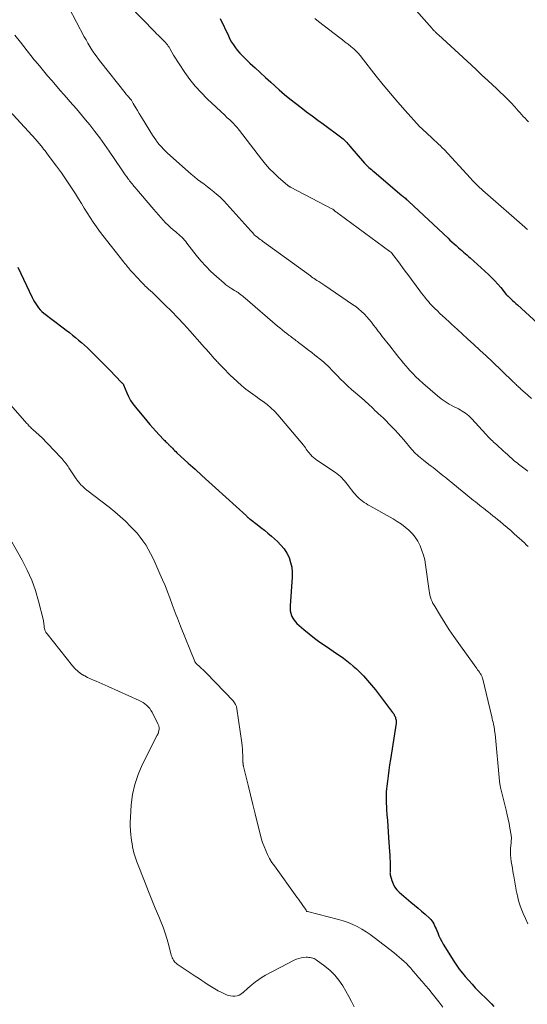
# Model space of a CAD drawing. Units: feet. Extents: x 2015000 to 2020029, y 555000 to 560000.
# Drawn here: x 2015711 to 2015827, y 555272 to 555498 of the extents above; entities that cross this region are included whole.
import ezdxf

# ---------------------------------------------------------------- set-up
doc = ezdxf.new("R2010")
doc.units = ezdxf.units.FT
doc.header["$LTSCALE"] = 100
doc.header["$MEASUREMENT"] = 0
doc.layers.add('CONTOUR INDEX', color=32, linetype='Continuous', lineweight=25)
doc.layers.add('CONTOUR INTERMEDIATE', color=40, linetype='Continuous', lineweight=15)

msp = doc.modelspace()

# ---------------------------------------------------------------- linework, layer by layer
at = {"layer": 'CONTOUR INDEX', "flags": 128}
for points, elevation in [([(2015756.85, 555498.52), (2015758.75, 555494.49), (2015759.11, 555493.79), (2015759.49, 555493.1), (2015759.92, 555492.43), (2015760.38, 555491.79), (2015760.87, 555491.16), (2015761.38, 555490.56), (2015761.93, 555489.98), (2015762.49, 555489.42), (2015763.69, 555488.29), (2015764.88, 555487.18), (2015766.07, 555486.08), (2015767.27, 555484.98), (2015768.47, 555483.9), (2015770.43, 555482.14), (2015771.64, 555481.09), (2015772.87, 555480.06), (2015774.13, 555479.06), (2015775.4, 555478.08), (2015776.69, 555477.12), (2015777.98, 555476.16), (2015779.27, 555475.2), (2015780.57, 555474.25), (2015784.49, 555471.35), (2015784.79, 555471.11), (2015785.08, 555470.87), (2015785.35, 555470.61), (2015785.62, 555470.35), (2015785.87, 555470.07), (2015786.13, 555469.79), (2015786.38, 555469.51), (2015786.62, 555469.22), (2015789.95, 555465.33), (2015790.02, 555465.25), (2015790.09, 555465.17), (2015790.16, 555465.1), (2015790.23, 555465.02), (2015790.31, 555464.95), (2015790.38, 555464.88), (2015790.46, 555464.81), (2015790.54, 555464.74), (2015790.97, 555464.36), (2015791.26, 555464.1), (2015791.56, 555463.85), (2015791.86, 555463.59), (2015792.16, 555463.34), (2015798.54, 555457.94), (2015798.74, 555457.77), (2015798.93, 555457.6), (2015799.13, 555457.43), (2015799.33, 555457.26), (2015799.53, 555457.09), (2015799.72, 555456.91), (2015799.91, 555456.74), (2015800.1, 555456.56), (2015809.1, 555448.12), (2015809.55, 555447.69), (2015810.01, 555447.27), (2015810.47, 555446.85), (2015810.93, 555446.42), (2015811.1, 555446.27), (2015811.47, 555445.93), (2015811.85, 555445.59), (2015812.24, 555445.26), (2015812.62, 555444.93), (2015813.01, 555444.6), (2015813.39, 555444.27), (2015813.77, 555443.93), (2015814.15, 555443.59), (2015818.35, 555439.81), (2015819.1, 555439.1), (2015819.82, 555438.37), (2015820.51, 555437.6), (2015821.17, 555436.82), (2015822.44, 555435.23), (2015822.5, 555435.14), (2015822.64, 555435.01), (2015822.7, 555434.96), (2015822.77, 555434.9), (2015822.83, 555434.85), (2015822.89, 555434.79), (2015823.53, 555434.21), (2015823.91, 555433.86), (2015824.29, 555433.52), (2015824.66, 555433.17), (2015825.04, 555432.82), (2015831.41, 555426.94)], 980), ([(2015710.53, 555441.48), (2015713.79, 555434.54), (2015714.04, 555434.04), (2015714.31, 555433.54), (2015714.6, 555433.05), (2015714.91, 555432.57), (2015715.24, 555432.12), (2015715.61, 555431.7), (2015716.01, 555431.31), (2015716.45, 555430.95), (2015720.87, 555427.58), (2015721.59, 555427.03), (2015722.31, 555426.48), (2015723.02, 555425.91), (2015723.72, 555425.35), (2015724.42, 555424.77), (2015725.11, 555424.18), (2015725.78, 555423.57), (2015726.45, 555422.95), (2015727.31, 555422.12), (2015728.4, 555421.07), (2015729.47, 555420.02), (2015730.53, 555418.94), (2015731.58, 555417.86), (2015734.28, 555415.05), (2015734.34, 555414.98), (2015734.41, 555414.91), (2015734.48, 555414.84), (2015734.54, 555414.76), (2015734.65, 555414.64), (2015734.71, 555414.53), (2015734.72, 555414.5), (2015734.73, 555414.48), (2015734.73, 555414.47), (2015735.45, 555412.68), (2015735.85, 555411.79), (2015736.3, 555410.93), (2015736.84, 555410.13), (2015737.43, 555409.35), (2015740.05, 555406.22), (2015740.74, 555405.42), (2015741.44, 555404.62), (2015742.15, 555403.84), (2015742.87, 555403.06), (2015743.98, 555401.88), (2015744.16, 555401.7), (2015744.33, 555401.53), (2015744.51, 555401.35), (2015744.69, 555401.18), (2015744.85, 555401.02), (2015744.95, 555400.93), (2015745.04, 555400.84), (2015745.14, 555400.74), (2015745.24, 555400.65), (2015745.33, 555400.56), (2015745.43, 555400.46), (2015745.52, 555400.36), (2015745.61, 555400.27), (2015745.92, 555399.94), (2015746.18, 555399.68), (2015746.43, 555399.43), (2015746.69, 555399.18), (2015746.95, 555398.93), (2015749.55, 555396.56), (2015751.11, 555395.13), (2015752.68, 555393.7), (2015754.24, 555392.27), (2015755.81, 555390.85), (2015762.88, 555384.42), (2015762.97, 555384.33), (2015763.06, 555384.25), (2015763.15, 555384.17), (2015763.23, 555384.09), (2015763.3, 555384.03), (2015763.36, 555383.98), (2015763.41, 555383.94), (2015763.47, 555383.89), (2015763.53, 555383.84), (2015763.59, 555383.8), (2015763.64, 555383.75), (2015763.7, 555383.71), (2015763.76, 555383.66), (2015765.34, 555382.46), (2015766.18, 555381.81), (2015767.01, 555381.14), (2015767.82, 555380.46), (2015768.63, 555379.76), (2015769.99, 555378.56), (2015770.8, 555377.74), (2015771.53, 555376.86), (2015772.13, 555375.9), (2015772.66, 555374.87), (2015773.03, 555373.78), (2015773.3, 555372.68), (2015773.4, 555371.55), (2015773.39, 555370.4), (2015772.88, 555363.83), (2015772.88, 555363.25), (2015772.93, 555362.67), (2015773.06, 555362.11), (2015773.25, 555361.56), (2015773.32, 555361.4), (2015773.54, 555360.95), (2015773.81, 555360.53), (2015774.13, 555360.15), (2015774.48, 555359.79), (2015776.08, 555358.38), (2015777.26, 555357.38), (2015778.47, 555356.42), (2015779.72, 555355.5), (2015781, 555354.62), (2015781.98, 555353.97), (2015782.78, 555353.44), (2015783.57, 555352.9), (2015784.36, 555352.35), (2015785.15, 555351.79), (2015785.92, 555351.22), (2015786.67, 555350.62), (2015787.39, 555349.99), (2015788.1, 555349.34), (2015788.73, 555348.73), (2015789.72, 555347.73), (2015790.67, 555346.71), (2015791.58, 555345.64), (2015792.45, 555344.54), (2015796.38, 555339.38), (2015796.51, 555339.19), (2015796.64, 555339.01), (2015796.75, 555338.81), (2015796.85, 555338.62), (2015796.95, 555338.41), (2015797.03, 555338.2), (2015797.09, 555338), (2015797.15, 555337.79), (2015797.19, 555337.58), (2015797.21, 555337.36), (2015797.21, 555337.15), (2015797.19, 555336.93), (2015795.88, 555328.56), (2015795.69, 555327.33), (2015795.52, 555326.09), (2015795.35, 555324.86), (2015795.19, 555323.62), (2015795.05, 555322.48), (2015794.98, 555321.81), (2015794.94, 555321.14), (2015794.91, 555320.47), (2015794.91, 555319.8), (2015794.92, 555319.13), (2015794.95, 555318.46), (2015794.98, 555317.79), (2015795.02, 555317.12), (2015795.11, 555315.87), (2015795.2, 555314.58), (2015795.3, 555313.29), (2015795.38, 555312), (2015795.47, 555310.7), (2015795.7, 555307.41), (2015795.74, 555306.68), (2015795.78, 555305.95), (2015795.8, 555305.22), (2015795.82, 555304.49), (2015795.84, 555303.34), (2015795.84, 555303.18), (2015795.83, 555303.03), (2015795.82, 555302.87), (2015795.8, 555302.71), (2015795.79, 555302.56), (2015795.8, 555302.4), (2015795.82, 555302.25), (2015795.85, 555302.09), (2015796.21, 555300.8), (2015796.5, 555300.05), (2015796.86, 555299.34), (2015797.35, 555298.72), (2015797.92, 555298.14), (2015800.6, 555295.88), (2015801.42, 555295.18), (2015802.24, 555294.48), (2015803.05, 555293.78), (2015803.86, 555293.07), (2015804.85, 555292.19), (2015805.14, 555291.9), (2015805.41, 555291.59), (2015805.64, 555291.26), (2015805.84, 555290.9), (2015806.02, 555290.52), (2015806.19, 555290.15), (2015806.35, 555289.77), (2015806.51, 555289.38), (2015806.73, 555288.82), (2015807.01, 555288.16), (2015807.31, 555287.51), (2015807.65, 555286.87), (2015808.01, 555286.26), (2015810.44, 555282.32), (2015810.74, 555281.86), (2015811.04, 555281.4), (2015811.35, 555280.95), (2015811.68, 555280.51), (2015812.01, 555280.07), (2015812.35, 555279.64), (2015812.7, 555279.22), (2015813.06, 555278.8), (2015814.62, 555277.02), (2015815.33, 555276.23), (2015816.06, 555275.47), (2015816.81, 555274.73), (2015817.58, 555274), (2015817.95, 555273.67), (2015818.53, 555273.11), (2015819.1, 555272.54), (2015819.63, 555271.93)], 1000)]:
    msp.add_lwpolyline(points, dxfattribs=dict(at, elevation=elevation))
at = {"layer": 'CONTOUR INTERMEDIATE', "flags": 128}
for points, elevation in [([(2015796.96, 555505.87), (2015805.47, 555496.17), (2015805.55, 555496.09), (2015805.63, 555496), (2015805.71, 555495.92), (2015805.79, 555495.83), (2015805.87, 555495.75), (2015805.95, 555495.67), (2015806.03, 555495.59), (2015806.12, 555495.51), (2015806.26, 555495.37), (2015806.41, 555495.23), (2015806.57, 555495.08), (2015806.72, 555494.93), (2015806.88, 555494.79), (2015814.38, 555487.85), (2015815.63, 555486.7), (2015816.88, 555485.54), (2015818.13, 555484.38), (2015819.38, 555483.22), (2015820.11, 555482.54), (2015820.99, 555481.71), (2015821.86, 555480.86), (2015822.7, 555480), (2015823.54, 555479.13), (2015824.4, 555478.21), (2015824.79, 555477.78), (2015825.19, 555477.35), (2015825.58, 555476.92), (2015825.97, 555476.49), (2015826.36, 555476.06), (2015826.76, 555475.63), (2015827.15, 555475.21), (2015827.55, 555474.78)], 972), ([(2015735.91, 555501.56), (2015741.95, 555495.36), (2015742.31, 555495), (2015742.67, 555494.64), (2015743.03, 555494.28), (2015743.39, 555493.93), (2015743.63, 555493.69), (2015743.87, 555493.45), (2015744.11, 555493.21), (2015744.34, 555492.96), (2015744.56, 555492.7), (2015744.77, 555492.44), (2015744.97, 555492.17), (2015745.16, 555491.89), (2015745.34, 555491.6), (2015745.79, 555490.81), (2015746.19, 555490.12), (2015746.61, 555489.44), (2015747.03, 555488.77), (2015747.47, 555488.1), (2015748.78, 555486.13), (2015749.94, 555484.52), (2015751.16, 555482.97), (2015752.48, 555481.51), (2015753.87, 555480.1), (2015757.98, 555476.22), (2015758.24, 555475.98), (2015758.51, 555475.73), (2015758.78, 555475.5), (2015759.05, 555475.26), (2015759.31, 555475.02), (2015759.57, 555474.78), (2015759.83, 555474.52), (2015760.07, 555474.26), (2015760.17, 555474.15), (2015760.45, 555473.82), (2015760.73, 555473.49), (2015761, 555473.16), (2015761.27, 555472.82), (2015766.35, 555466.24), (2015767.26, 555465.12), (2015768.21, 555464.05), (2015769.22, 555463.03), (2015770.27, 555462.05), (2015772.27, 555460.28), (2015772.35, 555460.21), (2015772.44, 555460.15), (2015772.52, 555460.09), (2015772.61, 555460.04), (2015772.7, 555459.98), (2015772.8, 555459.93), (2015772.89, 555459.88), (2015772.98, 555459.83), (2015782.61, 555454.77), (2015782.68, 555454.74), (2015782.74, 555454.7), (2015782.81, 555454.65), (2015782.87, 555454.61), (2015782.93, 555454.56), (2015782.99, 555454.51), (2015783.05, 555454.47), (2015783.11, 555454.42), (2015783.36, 555454.2), (2015783.55, 555454.05), (2015783.73, 555453.9), (2015783.92, 555453.75), (2015784.12, 555453.61), (2015795.77, 555445.07), (2015795.81, 555445.04), (2015795.86, 555445.01), (2015795.9, 555444.98), (2015795.95, 555444.94), (2015795.99, 555444.91), (2015796.03, 555444.88), (2015796.07, 555444.84), (2015796.11, 555444.8), (2015796.17, 555444.75), (2015796.23, 555444.68), (2015796.3, 555444.61), (2015796.36, 555444.54), (2015796.41, 555444.46), (2015797.5, 555443), (2015798.1, 555442.19), (2015798.69, 555441.39), (2015799.29, 555440.58), (2015799.88, 555439.77), (2015802.63, 555436.02), (2015802.99, 555435.53), (2015803.37, 555435.04), (2015803.75, 555434.57), (2015804.14, 555434.09), (2015804.24, 555433.98), (2015804.59, 555433.57), (2015804.94, 555433.17), (2015805.31, 555432.78), (2015805.68, 555432.4), (2015806.08, 555432), (2015806.66, 555431.43), (2015807.24, 555430.86), (2015807.84, 555430.3), (2015808.44, 555429.75), (2015808.57, 555429.63), (2015809.25, 555429.02), (2015809.92, 555428.41), (2015810.59, 555427.8), (2015811.26, 555427.19), (2015813.6, 555425.07), (2015815.01, 555423.77), (2015816.42, 555422.47), (2015817.81, 555421.15), (2015819.2, 555419.83), (2015823.9, 555415.33), (2015824.1, 555415.13), (2015824.3, 555414.94), (2015824.5, 555414.75), (2015824.7, 555414.56), (2015824.9, 555414.37), (2015825.1, 555414.17), (2015825.31, 555413.98), (2015825.51, 555413.8), (2015825.63, 555413.69), (2015825.89, 555413.44), (2015826.15, 555413.2), (2015826.42, 555412.96), (2015826.68, 555412.72), (2015828.21, 555411.35)], 984), ([(2015722.21, 555501.04), (2015725.72, 555494.33), (2015726.13, 555493.57), (2015726.56, 555492.81), (2015727.01, 555492.07), (2015727.47, 555491.33), (2015727.95, 555490.61), (2015728.45, 555489.9), (2015728.96, 555489.2), (2015729.49, 555488.51), (2015735.07, 555481.46), (2015735.25, 555481.24), (2015735.43, 555481.02), (2015735.61, 555480.81), (2015735.8, 555480.59), (2015736.06, 555480.31), (2015736.12, 555480.24), (2015736.18, 555480.18), (2015736.24, 555480.11), (2015736.3, 555480.04), (2015736.35, 555479.97), (2015736.41, 555479.9), (2015736.46, 555479.82), (2015736.51, 555479.75), (2015736.6, 555479.6), (2015736.69, 555479.46), (2015736.78, 555479.31), (2015736.87, 555479.15), (2015736.96, 555479), (2015737.53, 555478.02), (2015737.9, 555477.38), (2015738.28, 555476.74), (2015738.67, 555476.1), (2015739.06, 555475.47), (2015741.36, 555471.76), (2015741.73, 555471.19), (2015742.12, 555470.64), (2015742.53, 555470.09), (2015742.95, 555469.56), (2015743.39, 555469.05), (2015743.85, 555468.55), (2015744.33, 555468.07), (2015744.83, 555467.61), (2015750.25, 555462.83), (2015750.96, 555462.21), (2015751.69, 555461.61), (2015752.43, 555461.03), (2015753.18, 555460.47), (2015753.93, 555459.9), (2015754.68, 555459.33), (2015755.41, 555458.73), (2015756.13, 555458.13), (2015756.24, 555458.03), (2015756.99, 555457.35), (2015757.73, 555456.66), (2015758.43, 555455.93), (2015759.12, 555455.19), (2015763.91, 555449.81), (2015764.06, 555449.65), (2015764.21, 555449.48), (2015764.36, 555449.31), (2015764.5, 555449.14), (2015764.76, 555448.84), (2015764.78, 555448.82), (2015764.79, 555448.81), (2015764.81, 555448.79), (2015764.83, 555448.77), (2015764.9, 555448.71), (2015764.91, 555448.69), (2015764.93, 555448.68), (2015764.95, 555448.66), (2015764.97, 555448.65), (2015765.48, 555448.26), (2015765.75, 555448.05), (2015766.03, 555447.84), (2015766.31, 555447.64), (2015766.59, 555447.43), (2015777.54, 555439.46), (2015777.84, 555439.26), (2015778.13, 555439.05), (2015778.43, 555438.85), (2015778.73, 555438.65), (2015779.03, 555438.45), (2015779.48, 555438.16), (2015779.93, 555437.86), (2015780.38, 555437.56), (2015780.83, 555437.26), (2015787.24, 555432.94), (2015787.94, 555432.44), (2015788.61, 555431.91), (2015789.26, 555431.34), (2015789.88, 555430.74), (2015789.94, 555430.67), (2015790.5, 555430.08), (2015791.04, 555429.47), (2015791.55, 555428.84), (2015792.05, 555428.19), (2015792.54, 555427.54), (2015793.03, 555426.89), (2015793.53, 555426.24), (2015794.03, 555425.6), (2015795.75, 555423.42), (2015796.27, 555422.76), (2015796.79, 555422.11), (2015797.31, 555421.45), (2015797.84, 555420.79), (2015798.36, 555420.14), (2015798.9, 555419.49), (2015799.44, 555418.85), (2015799.99, 555418.21), (2015800.29, 555417.88), (2015801.01, 555417.09), (2015801.75, 555416.33), (2015802.52, 555415.6), (2015803.31, 555414.89), (2015806.66, 555412), (2015807.53, 555411.3), (2015808.43, 555410.65), (2015809.37, 555410.07), (2015810.34, 555409.53), (2015811.47, 555408.95), (2015811.89, 555408.73), (2015812.31, 555408.49), (2015812.71, 555408.24), (2015813.11, 555407.98), (2015813.49, 555407.7), (2015813.86, 555407.4), (2015814.21, 555407.07), (2015814.54, 555406.73), (2015817.73, 555403.2), (2015817.98, 555402.93), (2015818.24, 555402.66), (2015818.49, 555402.4), (2015818.75, 555402.14), (2015819.01, 555401.88), (2015819.27, 555401.62), (2015819.54, 555401.37), (2015819.81, 555401.12), (2015820.26, 555400.72), (2015820.76, 555400.27), (2015821.26, 555399.82), (2015821.75, 555399.37), (2015822.25, 555398.92), (2015822.74, 555398.48), (2015823.05, 555398.2), (2015823.35, 555397.93), (2015823.66, 555397.65), (2015823.97, 555397.37), (2015824.28, 555397.1), (2015824.6, 555396.83), (2015824.92, 555396.57), (2015825.24, 555396.31), (2015826.45, 555395.39), (2015827.38, 555394.68)], 988), ([(2015778.54, 555498.53), (2015779.42, 555497.84), (2015784.31, 555494.06), (2015784.94, 555493.57), (2015785.56, 555493.08), (2015786.18, 555492.58), (2015786.8, 555492.07), (2015787.57, 555491.44), (2015787.79, 555491.24), (2015788.02, 555491.04), (2015788.23, 555490.84), (2015788.44, 555490.62), (2015788.65, 555490.4), (2015788.84, 555490.18), (2015789.04, 555489.95), (2015789.22, 555489.72), (2015792.64, 555485.31), (2015794.25, 555483.29), (2015795.88, 555481.29), (2015797.56, 555479.34), (2015799.27, 555477.41), (2015802.57, 555473.77), (2015802.65, 555473.68), (2015802.74, 555473.59), (2015802.82, 555473.51), (2015802.91, 555473.42), (2015803, 555473.34), (2015803.09, 555473.25), (2015803.18, 555473.17), (2015803.26, 555473.09), (2015805.36, 555471.14), (2015805.69, 555470.83), (2015806.03, 555470.52), (2015806.36, 555470.22), (2015806.69, 555469.91), (2015807.07, 555469.56), (2015807.22, 555469.43), (2015807.36, 555469.29), (2015807.5, 555469.15), (2015807.64, 555469.01), (2015807.78, 555468.87), (2015807.92, 555468.72), (2015808.05, 555468.58), (2015808.19, 555468.43), (2015814.24, 555461.87), (2015814.64, 555461.43), (2015815.05, 555461.01), (2015815.47, 555460.59), (2015815.89, 555460.18), (2015816.32, 555459.77), (2015816.75, 555459.37), (2015817.19, 555458.97), (2015817.63, 555458.58), (2015826.71, 555450.65), (2015827.02, 555450.37), (2015827.34, 555450.1)], 976), ([(2015709.84, 555494.64), (2015711.07, 555493.06), (2015711.86, 555492.05), (2015712.65, 555491.05), (2015713.46, 555490.05), (2015714.26, 555489.05), (2015714.5, 555488.76), (2015715.43, 555487.63), (2015716.36, 555486.5), (2015717.31, 555485.38), (2015718.26, 555484.26), (2015720.25, 555481.94), (2015720.98, 555481.11), (2015721.7, 555480.27), (2015722.44, 555479.45), (2015723.17, 555478.62), (2015723.91, 555477.8), (2015724.63, 555476.97), (2015725.34, 555476.12), (2015726.04, 555475.27), (2015727, 555474.08), (2015728.15, 555472.62), (2015729.28, 555471.13), (2015730.37, 555469.62), (2015731.43, 555468.09), (2015734.19, 555464), (2015734.5, 555463.55), (2015734.82, 555463.09), (2015735.13, 555462.64), (2015735.45, 555462.19), (2015735.72, 555461.81), (2015735.9, 555461.55), (2015736.1, 555461.29), (2015736.3, 555461.04), (2015736.5, 555460.8), (2015736.71, 555460.56), (2015736.92, 555460.31), (2015737.12, 555460.07), (2015737.33, 555459.83), (2015741.7, 555454.7), (2015742.22, 555454.08), (2015742.75, 555453.47), (2015743.28, 555452.86), (2015743.81, 555452.26), (2015744.36, 555451.67), (2015744.93, 555451.1), (2015745.52, 555450.55), (2015746.13, 555450.03), (2015746.69, 555449.58), (2015747.05, 555449.29), (2015747.39, 555448.99), (2015747.73, 555448.67), (2015748.05, 555448.36), (2015748.37, 555448.02), (2015748.68, 555447.69), (2015748.97, 555447.33), (2015749.26, 555446.98), (2015751.35, 555444.26), (2015752.43, 555442.94), (2015753.55, 555441.67), (2015754.75, 555440.47), (2015756, 555439.32), (2015757.75, 555437.8), (2015758.17, 555437.46), (2015758.6, 555437.13), (2015759.05, 555436.82), (2015759.51, 555436.52), (2015760.16, 555436.12), (2015760.3, 555436.04), (2015760.44, 555435.96), (2015760.58, 555435.88), (2015760.72, 555435.8), (2015760.86, 555435.71), (2015760.99, 555435.63), (2015761.12, 555435.53), (2015761.25, 555435.44), (2015761.54, 555435.22), (2015761.8, 555435.01), (2015762.07, 555434.79), (2015762.33, 555434.58), (2015762.59, 555434.36), (2015770.05, 555427.97), (2015770.57, 555427.53), (2015771.1, 555427.1), (2015771.63, 555426.67), (2015772.17, 555426.26), (2015772.72, 555425.84), (2015772.98, 555425.64), (2015773.25, 555425.43), (2015773.52, 555425.23), (2015773.79, 555425.02), (2015774.05, 555424.81), (2015774.32, 555424.6), (2015774.59, 555424.4), (2015774.86, 555424.19), (2015775.74, 555423.52), (2015776.45, 555422.98), (2015777.15, 555422.43), (2015777.86, 555421.88), (2015778.56, 555421.33), (2015780.19, 555420.05), (2015780.66, 555419.66), (2015781.12, 555419.25), (2015781.56, 555418.83), (2015781.98, 555418.39), (2015782.4, 555417.94), (2015782.82, 555417.5), (2015783.25, 555417.06), (2015783.67, 555416.62), (2015784.45, 555415.82), (2015785.28, 555415), (2015786.13, 555414.19), (2015786.99, 555413.41), (2015787.87, 555412.64), (2015789.85, 555410.97), (2015790.28, 555410.6), (2015790.71, 555410.22), (2015791.13, 555409.83), (2015791.54, 555409.43), (2015791.95, 555409.04), (2015792.36, 555408.64), (2015792.78, 555408.25), (2015793.19, 555407.86), (2015793.65, 555407.43), (2015794.29, 555406.81), (2015794.93, 555406.2), (2015795.55, 555405.57), (2015796.17, 555404.94), (2015796.31, 555404.79), (2015796.99, 555404.08), (2015797.66, 555403.35), (2015798.32, 555402.61), (2015798.96, 555401.86), (2015800.72, 555399.77), (2015801.03, 555399.42), (2015801.35, 555399.08), (2015801.68, 555398.76), (2015802.02, 555398.44), (2015802.37, 555398.13), (2015802.72, 555397.83), (2015803.08, 555397.54), (2015803.45, 555397.25), (2015804.73, 555396.24), (2015805.2, 555395.87), (2015805.67, 555395.5), (2015806.14, 555395.12), (2015806.6, 555394.74), (2015806.65, 555394.71), (2015807.09, 555394.35), (2015807.54, 555393.99), (2015807.99, 555393.63), (2015808.44, 555393.28), (2015808.88, 555392.93), (2015809.33, 555392.57), (2015809.78, 555392.21), (2015810.22, 555391.85), (2015814.5, 555388.37), (2015814.95, 555388), (2015815.4, 555387.64), (2015815.85, 555387.27), (2015816.31, 555386.91), (2015816.76, 555386.55), (2015817.22, 555386.19), (2015817.67, 555385.83), (2015818.13, 555385.47), (2015818.29, 555385.34), (2015818.82, 555384.91), (2015819.36, 555384.48), (2015819.89, 555384.05), (2015820.42, 555383.62), (2015821.02, 555383.13), (2015821.85, 555382.44), (2015822.67, 555381.75), (2015823.48, 555381.05), (2015824.28, 555380.34), (2015826.63, 555378.23), (2015827.04, 555377.83), (2015827.44, 555377.41)], 992), ([(2015706.81, 555479.27), (2015714.61, 555470.73), (2015714.77, 555470.55), (2015714.93, 555470.38), (2015715.08, 555470.2), (2015715.24, 555470.02), (2015715.39, 555469.84), (2015715.54, 555469.65), (2015715.69, 555469.47), (2015715.84, 555469.28), (2015716.12, 555468.93), (2015716.41, 555468.56), (2015716.69, 555468.2), (2015716.97, 555467.83), (2015717.25, 555467.46), (2015719.35, 555464.67), (2015720.49, 555463.1), (2015721.59, 555461.52), (2015722.66, 555459.9), (2015723.69, 555458.26), (2015724.39, 555457.11), (2015725.05, 555456.04), (2015725.72, 555454.97), (2015726.39, 555453.91), (2015727.07, 555452.85), (2015727.77, 555451.8), (2015728.49, 555450.76), (2015729.23, 555449.75), (2015729.99, 555448.75), (2015734.78, 555442.6), (2015735, 555442.33), (2015735.22, 555442.06), (2015735.44, 555441.79), (2015735.66, 555441.52), (2015735.68, 555441.5), (2015735.9, 555441.24), (2015736.11, 555440.99), (2015736.33, 555440.74), (2015736.55, 555440.5), (2015736.78, 555440.25), (2015737, 555440.01), (2015737.23, 555439.76), (2015737.45, 555439.52), (2015739.21, 555437.64), (2015739.45, 555437.39), (2015739.7, 555437.14), (2015739.96, 555436.89), (2015740.22, 555436.65), (2015740.45, 555436.45), (2015740.6, 555436.31), (2015740.75, 555436.18), (2015740.9, 555436.05), (2015741.05, 555435.91), (2015741.2, 555435.78), (2015741.35, 555435.65), (2015741.5, 555435.51), (2015741.65, 555435.37), (2015744.27, 555432.79), (2015745.71, 555431.35), (2015747.14, 555429.88), (2015748.53, 555428.39), (2015749.89, 555426.88), (2015752.77, 555423.63), (2015753.24, 555423.11), (2015753.7, 555422.59), (2015754.16, 555422.06), (2015754.63, 555421.54), (2015755.18, 555420.91), (2015755.37, 555420.7), (2015755.56, 555420.49), (2015755.74, 555420.28), (2015755.93, 555420.07), (2015756.12, 555419.87), (2015756.31, 555419.66), (2015756.5, 555419.46), (2015756.7, 555419.25), (2015757.47, 555418.44), (2015758.06, 555417.84), (2015758.65, 555417.24), (2015759.26, 555416.66), (2015759.87, 555416.09), (2015761.77, 555414.34), (2015762.26, 555413.91), (2015762.76, 555413.5), (2015763.27, 555413.1), (2015763.79, 555412.72), (2015764.33, 555412.35), (2015764.86, 555411.98), (2015765.39, 555411.6), (2015765.92, 555411.23), (2015766.74, 555410.66), (2015767.65, 555409.97), (2015768.52, 555409.24), (2015769.33, 555408.44), (2015770.09, 555407.59), (2015775.94, 555400.63), (2015776.17, 555400.34), (2015776.4, 555400.05), (2015776.61, 555399.76), (2015776.83, 555399.46), (2015777.04, 555399.16), (2015777.27, 555398.88), (2015777.51, 555398.6), (2015777.76, 555398.33), (2015777.92, 555398.17), (2015778.27, 555397.84), (2015778.64, 555397.52), (2015779.02, 555397.23), (2015779.41, 555396.95), (2015782.95, 555394.62), (2015783.33, 555394.35), (2015783.71, 555394.08), (2015784.07, 555393.78), (2015784.42, 555393.47), (2015784.76, 555393.15), (2015785.08, 555392.81), (2015785.39, 555392.45), (2015785.68, 555392.09), (2015786.26, 555391.33), (2015786.65, 555390.82), (2015787.04, 555390.32), (2015787.45, 555389.83), (2015787.86, 555389.34), (2015788.05, 555389.12), (2015788.39, 555388.76), (2015788.73, 555388.42), (2015789.11, 555388.1), (2015789.5, 555387.81), (2015789.9, 555387.53), (2015790.31, 555387.26), (2015790.73, 555387), (2015791.15, 555386.76), (2015796.53, 555383.74), (2015797.48, 555383.17), (2015798.4, 555382.55), (2015799.28, 555381.87), (2015800.12, 555381.15), (2015800.22, 555381.06), (2015800.94, 555380.32), (2015801.59, 555379.52), (2015802.15, 555378.65), (2015802.63, 555377.73), (2015802.71, 555377.57), (2015803.13, 555376.52), (2015803.49, 555375.45), (2015803.75, 555374.35), (2015803.95, 555373.23), (2015804.68, 555367.76), (2015804.76, 555367.26), (2015804.85, 555366.77), (2015804.96, 555366.27), (2015805.09, 555365.78), (2015805.25, 555365.3), (2015805.43, 555364.83), (2015805.65, 555364.38), (2015805.89, 555363.94), (2015807.35, 555361.55), (2015808.36, 555359.94), (2015809.39, 555358.34), (2015810.46, 555356.77), (2015811.55, 555355.21), (2015815.49, 555349.73), (2015815.69, 555349.44), (2015815.89, 555349.16), (2015816.09, 555348.88), (2015816.29, 555348.6), (2015816.48, 555348.33), (2015816.58, 555348.18), (2015816.67, 555348.02), (2015816.75, 555347.87), (2015816.83, 555347.71), (2015816.89, 555347.54), (2015816.95, 555347.37), (2015817, 555347.2), (2015817.05, 555347.03), (2015819.12, 555338.37), (2015819.22, 555337.95), (2015819.32, 555337.53), (2015819.41, 555337.11), (2015819.5, 555336.68), (2015819.59, 555336.29), (2015819.64, 555336.06), (2015819.68, 555335.84), (2015819.72, 555335.61), (2015819.76, 555335.38), (2015819.79, 555335.16), (2015819.83, 555334.93), (2015819.85, 555334.7), (2015819.88, 555334.47), (2015820.91, 555323.6), (2015820.93, 555323.37), (2015820.96, 555323.15), (2015820.99, 555322.93), (2015821.02, 555322.71), (2015821.06, 555322.49), (2015821.1, 555322.27), (2015821.14, 555322.05), (2015821.2, 555321.84), (2015822.4, 555316.93), (2015822.64, 555315.92), (2015822.87, 555314.9), (2015823.08, 555313.87), (2015823.28, 555312.84), (2015823.58, 555311.25), (2015823.61, 555311.02), (2015823.63, 555310.78), (2015823.64, 555310.55), (2015823.63, 555310.32), (2015823.61, 555310.09), (2015823.59, 555309.85), (2015823.57, 555309.62), (2015823.55, 555309.39), (2015823.45, 555308.23), (2015823.41, 555307.46), (2015823.41, 555306.7), (2015823.48, 555305.93), (2015823.58, 555305.17), (2015823.72, 555304.41), (2015823.85, 555303.65), (2015823.98, 555302.89), (2015824.11, 555302.13), (2015824.16, 555301.83), (2015824.32, 555300.92), (2015824.48, 555300), (2015824.65, 555299.09), (2015824.82, 555298.18), (2015824.86, 555297.97), (2015825.08, 555296.96), (2015825.34, 555295.97), (2015825.67, 555294.99), (2015826.03, 555294.02), (2015826.33, 555293.28), (2015826.84, 555292.08), (2015827.38, 555290.89)], 996), ([(2015705.59, 555413.48), (2015712.58, 555405.63), (2015712.76, 555405.44), (2015712.93, 555405.24), (2015713.11, 555405.05), (2015713.29, 555404.86), (2015713.47, 555404.67), (2015713.65, 555404.49), (2015713.84, 555404.31), (2015714.04, 555404.14), (2015714.65, 555403.61), (2015714.8, 555403.48), (2015714.96, 555403.35), (2015715.11, 555403.22), (2015715.26, 555403.09), (2015715.41, 555402.95), (2015715.56, 555402.82), (2015715.7, 555402.68), (2015715.84, 555402.53), (2015720.4, 555397.76), (2015720.65, 555397.5), (2015720.89, 555397.22), (2015721.13, 555396.94), (2015721.36, 555396.65), (2015721.58, 555396.36), (2015721.79, 555396.06), (2015722, 555395.76), (2015722.21, 555395.46), (2015723.87, 555392.96), (2015724.12, 555392.6), (2015724.39, 555392.24), (2015724.68, 555391.9), (2015724.97, 555391.57), (2015725.28, 555391.25), (2015725.61, 555390.94), (2015725.94, 555390.65), (2015726.29, 555390.37), (2015731.43, 555386.41), (2015732.71, 555385.38), (2015733.96, 555384.31), (2015735.16, 555383.19), (2015736.33, 555382.03), (2015737.06, 555381.27), (2015737.81, 555380.44), (2015738.52, 555379.59), (2015739.18, 555378.69), (2015739.8, 555377.77), (2015740.37, 555376.81), (2015740.91, 555375.84), (2015741.41, 555374.85), (2015741.88, 555373.84), (2015743.07, 555371.17), (2015743.66, 555369.81), (2015744.23, 555368.44), (2015744.77, 555367.06), (2015745.3, 555365.67), (2015745.85, 555364.15), (2015746.09, 555363.52), (2015746.32, 555362.89), (2015746.56, 555362.26), (2015746.81, 555361.64), (2015747.06, 555361.01), (2015747.3, 555360.38), (2015747.55, 555359.76), (2015747.8, 555359.13), (2015751.06, 555351.03), (2015751.1, 555350.94), (2015751.15, 555350.86), (2015751.2, 555350.78), (2015751.26, 555350.7), (2015751.39, 555350.55), (2015751.46, 555350.49), (2015752.24, 555349.8), (2015752.62, 555349.46), (2015753, 555349.1), (2015753.36, 555348.74), (2015753.73, 555348.37), (2015759.84, 555342), (2015760.16, 555341.6), (2015760.42, 555341.17), (2015760.6, 555340.69), (2015760.72, 555340.2), (2015761.81, 555332.41), (2015761.89, 555331.69), (2015761.97, 555330.97), (2015762.01, 555330.25), (2015762.05, 555329.53), (2015762.08, 555328.37), (2015762.08, 555328.23), (2015762.09, 555328.08), (2015762.09, 555327.94), (2015762.1, 555327.79), (2015762.11, 555327.7), (2015762.12, 555327.6), (2015762.13, 555327.51), (2015762.14, 555327.41), (2015762.16, 555327.32), (2015762.17, 555327.22), (2015762.19, 555327.13), (2015762.21, 555327.04), (2015762.24, 555326.94), (2015763.29, 555322.65), (2015763.82, 555320.46), (2015764.36, 555318.28), (2015764.9, 555316.09), (2015765.44, 555313.91), (2015766.03, 555311.52), (2015766.3, 555310.54), (2015766.6, 555309.57), (2015766.94, 555308.62), (2015767.32, 555307.67), (2015767.75, 555306.75), (2015768.21, 555305.86), (2015768.74, 555304.99), (2015769.31, 555304.15), (2015774.45, 555297.03), (2015774.8, 555296.54), (2015775.15, 555296.05), (2015775.5, 555295.56), (2015775.84, 555295.06), (2015776.42, 555294.22), (2015776.47, 555294.15), (2015776.52, 555294.07), (2015776.56, 555294), (2015776.6, 555293.92), (2015776.66, 555293.8), (2015776.67, 555293.78), (2015776.71, 555293.75), (2015776.78, 555293.72), (2015776.8, 555293.71), (2015776.82, 555293.7), (2015776.84, 555293.7), (2015776.86, 555293.69), (2015783.97, 555291.91), (2015785.09, 555291.58), (2015786.18, 555291.21), (2015787.25, 555290.75), (2015788.3, 555290.25), (2015789.31, 555289.68), (2015790.3, 555289.07), (2015791.26, 555288.42), (2015792.2, 555287.73), (2015796.76, 555284.2), (2015797.34, 555283.74), (2015797.91, 555283.26), (2015798.47, 555282.78), (2015799.02, 555282.28), (2015799.55, 555281.76), (2015800.07, 555281.24), (2015800.57, 555280.7), (2015801.06, 555280.14), (2015801.65, 555279.45), (2015802.43, 555278.54), (2015803.2, 555277.63), (2015803.97, 555276.72), (2015804.74, 555275.81), (2015805.14, 555275.32), (2015806.1, 555274.15), (2015807.03, 555272.97), (2015807.94, 555271.77)], 1004), ([(2015707.44, 555381.48), (2015711.51, 555374.25), (2015712.66, 555372), (2015713.69, 555369.69), (2015714.53, 555367.3), (2015715.24, 555364.86), (2015716.34, 555360.44), (2015716.39, 555360.18), (2015716.44, 555359.91), (2015716.47, 555359.64), (2015716.5, 555359.38), (2015716.52, 555359.11), (2015716.56, 555358.84), (2015716.62, 555358.58), (2015716.69, 555358.32), (2015716.78, 555358.06), (2015716.9, 555357.81), (2015717.04, 555357.58), (2015717.19, 555357.36), (2015723.04, 555350.03), (2015723.61, 555349.4), (2015724.22, 555348.82), (2015724.89, 555348.32), (2015725.61, 555347.87), (2015725.83, 555347.75), (2015726.48, 555347.41), (2015727.14, 555347.09), (2015727.81, 555346.78), (2015728.48, 555346.5), (2015729.16, 555346.22), (2015729.84, 555345.93), (2015730.51, 555345.64), (2015731.18, 555345.34), (2015738.28, 555342.13), (2015738.74, 555341.89), (2015739.19, 555341.63), (2015739.61, 555341.34), (2015740.01, 555341.01), (2015740.38, 555340.65), (2015740.72, 555340.27), (2015741.01, 555339.84), (2015741.27, 555339.4), (2015742.61, 555336.77), (2015742.68, 555336.62), (2015742.75, 555336.46), (2015742.8, 555336.3), (2015742.85, 555336.13), (2015742.88, 555335.96), (2015742.89, 555335.79), (2015742.89, 555335.63), (2015742.87, 555335.46), (2015742.76, 555334.91), (2015742.74, 555334.81), (2015742.71, 555334.71), (2015742.67, 555334.61), (2015742.63, 555334.51), (2015742.59, 555334.42), (2015742.54, 555334.32), (2015742.49, 555334.23), (2015742.45, 555334.13), (2015739.02, 555327.35), (2015738.06, 555325.13), (2015737.29, 555322.87), (2015736.79, 555320.53), (2015736.48, 555318.14), (2015736.28, 555315.29), (2015736.24, 555314.28), (2015736.24, 555313.28), (2015736.29, 555312.27), (2015736.39, 555311.27), (2015736.46, 555310.69), (2015736.55, 555309.98), (2015736.67, 555309.27), (2015736.8, 555308.56), (2015736.94, 555307.85), (2015737.12, 555307.15), (2015737.31, 555306.45), (2015737.54, 555305.77), (2015737.79, 555305.09), (2015739.69, 555300.26), (2015740.45, 555298.33), (2015741.22, 555296.41), (2015742, 555294.49), (2015742.79, 555292.58), (2015743.26, 555291.45), (2015743.78, 555290.09), (2015744.27, 555288.72), (2015744.71, 555287.33), (2015745.1, 555285.93), (2015745.67, 555283.73), (2015745.77, 555283.42), (2015745.88, 555283.12), (2015746.02, 555282.83), (2015746.17, 555282.55), (2015746.36, 555282.29), (2015746.56, 555282.05), (2015746.79, 555281.83), (2015747.05, 555281.64), (2015751.16, 555278.92), (2015751.9, 555278.42), (2015752.65, 555277.93), (2015753.39, 555277.42), (2015754.14, 555276.92), (2015754.89, 555276.43), (2015755.66, 555275.97), (2015756.44, 555275.54), (2015757.25, 555275.14), (2015758.3, 555274.64), (2015758.77, 555274.47), (2015759.25, 555274.34), (2015759.74, 555274.28), (2015760.24, 555274.28), (2015760.73, 555274.37), (2015761.2, 555274.51), (2015761.62, 555274.75), (2015762.02, 555275.04), (2015762.06, 555275.07), (2015762.45, 555275.42), (2015762.85, 555275.78), (2015763.25, 555276.13), (2015763.65, 555276.49), (2015764.24, 555277.01), (2015764.96, 555277.59), (2015765.7, 555278.14), (2015766.48, 555278.64), (2015767.28, 555279.1), (2015773.8, 555282.53), (2015774.34, 555282.78), (2015774.89, 555282.97), (2015775.45, 555283.09), (2015776.04, 555283.17), (2015776.62, 555283.21), (2015776.92, 555283.22), (2015777.22, 555283.2), (2015777.52, 555283.17), (2015777.82, 555283.11), (2015778.11, 555283.03), (2015778.39, 555282.92), (2015778.65, 555282.78), (2015778.9, 555282.62), (2015780.9, 555281.16), (2015782.08, 555280.18), (2015783.16, 555279.12), (2015784.1, 555277.94), (2015784.95, 555276.67), (2015786.36, 555274.24), (2015787, 555273.07), (2015787.61, 555271.88)], 1008)]:
    msp.add_lwpolyline(points, dxfattribs=dict(at, elevation=elevation))

doc.saveas('drawing.dxf')
